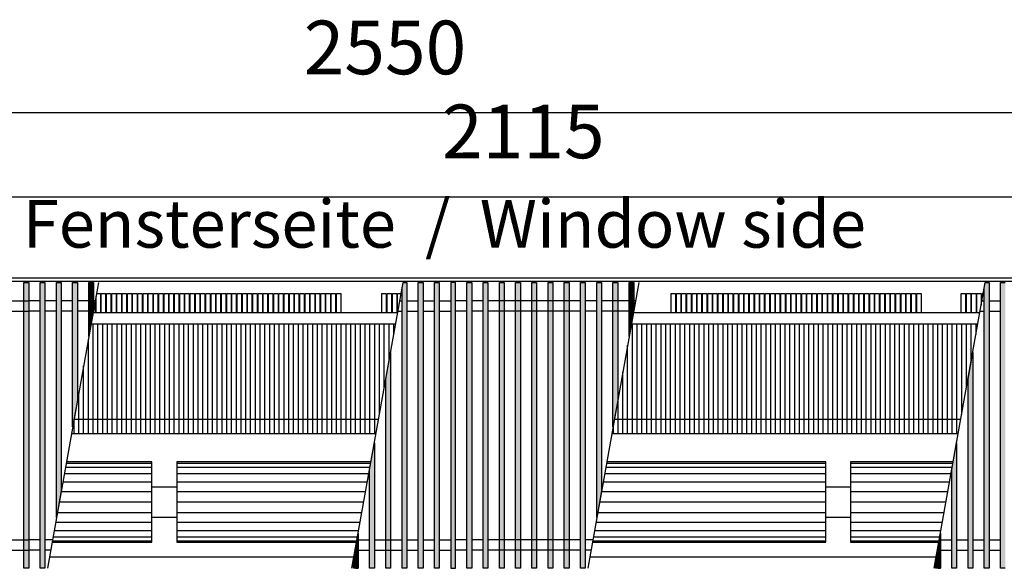
# Model space of a CAD drawing. Units: millimetres. Extents: x 3059 to 14441, y -16423 to -8970.
# Drawn here: x 9846 to 10878, y -12226 to -11651 of the extents above; entities that cross this region are included whole.
import ezdxf

# ---------------------------------------------------------------- set-up
doc = ezdxf.new("R2010")
doc.units = ezdxf.units.MM
doc.layers.add('1', color=7, linetype='Continuous')
doc.styles.add('CONVERTER_18', font='txt.shx', dxfattribs={"width": 0.9})
doc.dimstyles.new('ME10_DIM_237', dxfattribs={"dimtxt": 56.25, "dimasz": 56.25, "dimexe": 18.75, "dimexo": 12.5, "dimgap": 22.5, "dimtad": 1, "dimdec": 0, "dimdsep": 46, "dimtxsty": 'CONVERTER_18', "dimsah": 1, "dimcen": 0.09, "dimclrd": 6, "dimclre": 6, "dimclrt": 3, "dimadec": 0, "dimazin": 0, "dimtfac": 1, "dimtdec": 4, "dimtix": 1, "dimtmove": 0, "dimatfit": 3, "dimfxl": 1, "dimtolj": 1, "dimtzin": 0, "dimarcsym": 0})
doc.dimstyles.new('ME10_DIM_238', dxfattribs={"dimtxt": 56.25, "dimasz": 56.25, "dimexe": 18.75, "dimexo": 12.5, "dimgap": 22.5, "dimtad": 1, "dimdec": 0, "dimdsep": 46, "dimtxsty": 'CONVERTER_18', "dimsah": 1, "dimcen": 0.09, "dimclrd": 6, "dimclre": 6, "dimclrt": 3, "dimadec": 0, "dimazin": 0, "dimtfac": 1, "dimtdec": 4, "dimtix": 1, "dimtmove": 0, "dimatfit": 3, "dimfxl": 1, "dimtolj": 1, "dimtzin": 0, "dimarcsym": 0})
pattern_1 = [(45, (0, 0), (-0.007071067812, 0.007071067812), [])]

# ---------------------------------------------------------------- blocks, each defined once
blk = doc.blocks.new('*D230')
at = {"layer": '1', "color": 6, "linetype": 'Continuous'}
for p, q in [((8931.4, -11909.2), (8931.4, -11729.9)), ((11481.4, -11909.2), (11481.4, -11729.9)), ((11481.4, -11748.7), (8931.4, -11748.7))]:
    blk.add_line(p, q, dxfattribs=at)
at = {"layer": '1', "color": 6}
for points in [[(8987.6, -11741.3), (8987.6, -11756.1), (8931.4, -11748.7)], [(11425.1, -11756.1), (11425.1, -11741.3), (11481.4, -11748.7)]]:
    blk.add_solid(points, dxfattribs=at)
at = {"layer": '1', "color": 3, "insert": (10143.9, -11725.9), "char_height": 56.25, "attachment_point": 7, "rotation": 0.0001, "line_spacing_factor": 0.454545, "style": 'CONVERTER_18'}
blk.add_mtext('2550', dxfattribs=at)
blk = doc.blocks.new('*D231')
at = {"layer": '1', "color": 6, "linetype": 'Continuous'}
for p, q in [((9293.4, -11957.5), (9293.4, -11817.9)), ((11408.4, -11957.5), (11408.4, -11817.9)), ((9293.4, -11836.7), (11408.4, -11836.7))]:
    blk.add_line(p, q, dxfattribs=at)
at = {"layer": '1', "color": 6}
for points in [[(9349.6, -11829.3), (9349.6, -11844.1), (9293.4, -11836.7)], [(11352.1, -11844.1), (11352.1, -11829.3), (11408.4, -11836.7)]]:
    blk.add_solid(points, dxfattribs=at)
at = {"layer": '1', "color": 3, "insert": (10288.9, -11813.9), "char_height": 56.25, "attachment_point": 7, "rotation": 0.0001, "line_spacing_factor": 0.454545, "style": 'CONVERTER_18'}
blk.add_mtext('2115', dxfattribs=at)

msp = doc.modelspace()

# ---------------------------------------------------------------- hatches: boundary and pattern name
at = {"layer": '1', "linetype": 'Continuous'}
h = msp.add_hatch(dxfattribs=at)
h.set_pattern_fill('_USER', color=6, scale=0.01, angle=45, pattern_type=0)
h.set_pattern_definition(pattern_1)
h.paths.add_polyline_path([(9855.8875, -12226.1205), (9850.8875, -12226.1205), (9850.8875, -11926.6523), (9855.8875, -11926.6523)])
h = msp.add_hatch(dxfattribs=at)
h.set_pattern_fill('_USER', color=6, scale=0.01, angle=45, pattern_type=0)
h.set_pattern_definition(pattern_1)
h.paths.add_polyline_path([(9867.8875, -11926.6523), (9872.8875, -11926.6523), (9872.8875, -12226.1205), (9867.8875, -12226.1205)])
h = msp.add_hatch(dxfattribs=at)
h.set_pattern_fill('_USER', color=6, scale=0.01, angle=45, pattern_type=0)
h.set_pattern_definition(pattern_1)
h.paths.add_polyline_path([(9884.8875, -11926.6523), (9889.8875, -11926.6523), (9889.8875, -12145.0748), (9884.8875, -12173.0216)])
h = msp.add_hatch(dxfattribs=at)
h.set_pattern_fill('_USER', color=6, scale=0.01, angle=45, pattern_type=0)
h.set_pattern_definition(pattern_1)
h.paths.add_polyline_path([(9901.8875, -11926.6523), (9906.8875, -11926.6523), (9906.8875, -12050.0555), (9901.8875, -12078.0024)])
h = msp.add_hatch(dxfattribs=at)
h.set_pattern_fill('_USER', color=6, scale=0.01, angle=45, pattern_type=0)
h.set_pattern_definition(pattern_1)
h.paths.add_polyline_path([(9918.8875, -11926.6523), (9923.8875, -11926.6523), (9923.8875, -11955.0363), (9918.8875, -11982.9832)])
h = msp.add_hatch(dxfattribs=at)
h.set_pattern_fill('_USER', color=6, scale=0.01, angle=45, pattern_type=0)
h.set_pattern_definition(pattern_1)
h.paths.add_polyline_path([(10252.0282, -11926.6523), (10252.0282, -12226.1205), (10247.0282, -12226.1205), (10247.0282, -11932.6789), (10248.1065, -11926.6523)])
h = msp.add_hatch(dxfattribs=at)
h.set_pattern_fill('_USER', color=6, scale=0.01, angle=45, pattern_type=0)
h.set_pattern_definition(pattern_1)
h.paths.add_polyline_path([(10269.0282, -12226.1205), (10264.0282, -12226.1205), (10264.0282, -11926.6523), (10269.0282, -11926.6523)])
h = msp.add_hatch(dxfattribs=at)
h.set_pattern_fill('_USER', color=6, scale=0.01, angle=45, pattern_type=0)
h.set_pattern_definition(pattern_1)
h.paths.add_polyline_path([(10286.0282, -12226.1205), (10281.0282, -12226.1205), (10281.0282, -11926.6523), (10286.0282, -11926.6523)])
h = msp.add_hatch(dxfattribs=at)
h.set_pattern_fill('_USER', color=6, scale=0.01, angle=45, pattern_type=0)
h.set_pattern_definition(pattern_1)
h.paths.add_polyline_path([(10303.0282, -11926.6523), (10298.0282, -11926.6523), (10298.0282, -12226.1205), (10303.0282, -12226.1205)])
h = msp.add_hatch(dxfattribs=at)
h.set_pattern_fill('_USER', color=6, scale=0.01, angle=45, pattern_type=0)
h.set_pattern_definition(pattern_1)
h.paths.add_polyline_path([(10315.0282, -11926.6523), (10320.0282, -11926.6523), (10320.0282, -12226.1205), (10315.0282, -12226.1205)])
h = msp.add_hatch(dxfattribs=at)
h.set_pattern_fill('_USER', color=6, scale=0.01, angle=45, pattern_type=0)
h.set_pattern_definition(pattern_1)
h.paths.add_polyline_path([(10332.0282, -11926.6523), (10337.0282, -11926.6523), (10337.0282, -12226.1205), (10332.0282, -12226.1205)])
h = msp.add_hatch(dxfattribs=at)
h.set_pattern_fill('_USER', color=6, scale=0.01, angle=45, pattern_type=0)
h.set_pattern_definition(pattern_1)
h.paths.add_polyline_path([(10349.0282, -11926.6523), (10354.0282, -11926.6523), (10354.0282, -12226.1205), (10349.0282, -12226.1205)])
h = msp.add_hatch(dxfattribs=at)
h.set_pattern_fill('_USER', color=6, scale=0.01, angle=45, pattern_type=0)
h.set_pattern_definition(pattern_1)
h.paths.add_polyline_path([(10366.0282, -11926.6523), (10371.0282, -11926.6523), (10371.0282, -12226.1205), (10366.0282, -12226.1205)])
h = msp.add_hatch(dxfattribs=at)
h.set_pattern_fill('_USER', color=6, scale=0.01, angle=45, pattern_type=0)
h.set_pattern_definition(pattern_1)
h.paths.add_polyline_path([(10383.0282, -11926.6523), (10388.0282, -11926.6523), (10388.0282, -12226.1205), (10383.0282, -12226.1205)])
h = msp.add_hatch(dxfattribs=at)
h.set_pattern_fill('_USER', color=6, scale=0.01, angle=45, pattern_type=0)
h.set_pattern_definition(pattern_1)
h.paths.add_polyline_path([(10400.0282, -11926.6523), (10405.0282, -11926.6523), (10405.0282, -12226.1205), (10400.0282, -12226.1205)])
h = msp.add_hatch(dxfattribs=at)
h.set_pattern_fill('_USER', color=6, scale=0.01, angle=45, pattern_type=0)
h.set_pattern_definition(pattern_1)
h.paths.add_polyline_path([(10417.0282, -11926.6523), (10422.0282, -11926.6523), (10422.0282, -12226.1205), (10417.0282, -12226.1205)])
h = msp.add_hatch(dxfattribs=at)
h.set_pattern_fill('_USER', color=6, scale=0.01, angle=45, pattern_type=0)
h.set_pattern_definition(pattern_1)
h.paths.add_polyline_path([(10434.0282, -11926.6523), (10439.0282, -11926.6523), (10439.0282, -12226.1205), (10434.0282, -12226.1205)])
h = msp.add_hatch(dxfattribs=at)
h.set_pattern_fill('_USER', color=6, scale=0.01, angle=45, pattern_type=0)
h.set_pattern_definition(pattern_1)
h.paths.add_polyline_path([(10451.0282, -11926.6523), (10456.0282, -11926.6523), (10456.0282, -12145.0748), (10451.0282, -12173.0216)])
h = msp.add_hatch(dxfattribs=at)
h.set_pattern_fill('_USER', color=6, scale=0.01, angle=45, pattern_type=0)
h.set_pattern_definition(pattern_1)
h.paths.add_polyline_path([(10468.0282, -11926.6523), (10473.0282, -11926.6523), (10473.0282, -12050.0555), (10468.0282, -12078.0024)])
h = msp.add_hatch(dxfattribs=at)
h.set_pattern_fill('_USER', color=6, scale=0.01, angle=45, pattern_type=0)
h.set_pattern_definition(pattern_1)
h.paths.add_polyline_path([(10485.0282, -11926.6523), (10490.0282, -11926.6523), (10490.0282, -11955.0363), (10485.0282, -11982.9832)])
h = msp.add_hatch(dxfattribs=at)
h.set_pattern_fill('_USER', color=6, scale=0.01, angle=45, pattern_type=0)
h.set_pattern_definition(pattern_1)
h.paths.add_polyline_path([(10862.0486, -11926.6523), (10862.0486, -12226.1205), (10857.0486, -12226.1205), (10857.0486, -11932.6789), (10858.1268, -11926.6523)])
h = msp.add_hatch(dxfattribs=at)
h.set_pattern_fill('_USER', color=6, scale=0.01, angle=45, pattern_type=0)
h.set_pattern_definition(pattern_1)
h.paths.add_polyline_path([(10879.0486, -12226.1205), (10874.0486, -12226.1205), (10874.0486, -11926.6523), (10879.0486, -11926.6523)])
h = msp.add_hatch(dxfattribs=at)
h.set_pattern_fill('_USER', color=6, scale=0.01, angle=45, pattern_type=0)
h.set_pattern_definition(pattern_1)
h.paths.add_polyline_path([(10235.0282, -12226.1205), (10230.0282, -12226.1205), (10230.0282, -12027.6981), (10235.0282, -11999.7513)])
h = msp.add_hatch(dxfattribs=at)
h.set_pattern_fill('_USER', color=6, scale=0.01, angle=45, pattern_type=0)
h.set_pattern_definition(pattern_1)
h.paths.add_polyline_path([(10845.0486, -12226.1205), (10840.0486, -12226.1205), (10840.0486, -12027.6981), (10845.0486, -11999.7513)])
h = msp.add_hatch(dxfattribs=at)
h.set_pattern_fill('_USER', color=6, scale=0.01, angle=45, pattern_type=0)
h.set_pattern_definition(pattern_1)
h.paths.add_polyline_path([(10218.0282, -12226.1205), (10213.0282, -12226.1205), (10213.0282, -12122.7173), (10218.0282, -12094.7705)])
h = msp.add_hatch(dxfattribs=at)
h.set_pattern_fill('_USER', color=6, scale=0.01, angle=45, pattern_type=0)
h.set_pattern_definition(pattern_1)
h.paths.add_polyline_path([(10828.0486, -12226.1205), (10823.0486, -12226.1205), (10823.0486, -12122.7173), (10828.0486, -12094.7705)])
h = msp.add_hatch(dxfattribs=at)
h.set_pattern_fill('_USER', color=6, scale=0.01, angle=45, pattern_type=0)
h.set_pattern_definition(pattern_1)
h.paths.add_polyline_path([(10201.0282, -12226.1205), (10196.0282, -12226.1205), (10196.0282, -12217.7365), (10201.0282, -12189.7897)])
h = msp.add_hatch(dxfattribs=at)
h.set_pattern_fill('_USER', color=6, scale=0.01, angle=45, pattern_type=0)
h.set_pattern_definition(pattern_1)
h.paths.add_polyline_path([(10811.0486, -12226.1205), (10806.0486, -12226.1205), (10806.0486, -12217.7365), (10811.0486, -12189.7897)])

# ---------------------------------------------------------------- linework, layer by layer
at = {"color": 1, "linetype": 'Continuous'}
for p, q in [((10242.411, -11958.4864), (9923.2703, -11958.4864)), ((10852.4314, -11958.4864), (10489.411, -11958.4864)), ((10196.6097, -12214.4864), (9877.469, -12214.4864)), ((10806.6301, -12214.4864), (10443.6097, -12214.4864))]:
    msp.add_line(p, q, dxfattribs=at)
at = {"color": 6, "linetype": 'Continuous'}
for p, q in [((9923.3875, -12085.0361), (9923.3875, -11970.0361)), ((9928.3875, -12085.0361), (9928.3875, -11970.0361)), ((9933.3875, -12085.0361), (9933.3875, -11970.0361)), ((9938.3875, -12085.0361), (9938.3875, -11970.0361)), ((9943.3875, -12085.0361), (9943.3875, -11970.0361)), ((9948.3875, -12085.0361), (9948.3875, -11970.0361)), ((9953.3875, -12085.0361), (9953.3875, -11970.0361)), ((9958.3875, -12085.0361), (9958.3875, -11970.0361)), ((9963.3875, -12085.0361), (9963.3875, -11970.0361)), ((9968.3875, -12085.0361), (9968.3875, -11970.0361)), ((9973.3875, -12085.0361), (9973.3875, -11970.0361)), ((9978.3875, -12085.0361), (9978.3875, -11970.0361)), ((9983.3875, -12085.0361), (9983.3875, -11970.0361)), ((9988.3875, -12085.0361), (9988.3875, -11970.0361)), ((9993.3875, -12085.0361), (9993.3875, -11970.0361)), ((9998.3875, -12085.0361), (9998.3875, -11970.0361)), ((10003.3875, -12085.0361), (10003.3875, -11970.0361)), ((10008.3875, -12085.0361), (10008.3875, -11970.0361)), ((10013.3875, -12085.0361), (10013.3875, -11970.0361)), ((10018.3875, -12085.0361), (10018.3875, -11970.0361)), ((10023.3875, -12085.0361), (10023.3875, -11970.0361)), ((10028.3875, -12085.0361), (10028.3875, -11970.0361)), ((10033.3875, -12085.0361), (10033.3875, -11970.0361)), ((10038.3875, -12085.0361), (10038.3875, -11970.0361)), ((10043.3875, -12085.0361), (10043.3875, -11970.0361)), ((10048.3875, -12085.0361), (10048.3875, -11970.0361)), ((10053.3875, -12085.0361), (10053.3875, -11970.0361)), ((10058.3875, -12085.0361), (10058.3875, -11970.0361)), ((10063.3875, -12085.0361), (10063.3875, -11970.0361)), ((10068.3875, -12085.0361), (10068.3875, -11970.0361)), ((10073.3875, -12085.0361), (10073.3875, -11970.0361)), ((10078.3875, -12085.0361), (10078.3875, -11970.0361)), ((10083.3875, -12085.0361), (10083.3875, -11970.0361)), ((10088.3875, -12085.0361), (10088.3875, -11970.0361)), ((10093.3875, -12085.0361), (10093.3875, -11970.0361)), ((10098.3875, -12085.0361), (10098.3875, -11970.0361)), ((10103.3875, -12085.0361), (10103.3875, -11970.0361)), ((10108.3875, -12085.0361), (10108.3875, -11970.0361)), ((10113.3875, -12085.0361), (10113.3875, -11970.0361)), ((10118.3875, -12085.0361), (10118.3875, -11970.0361)), ((10123.3875, -12085.0361), (10123.3875, -11970.0361)), ((10128.3875, -12085.0361), (10128.3875, -11970.0361)), ((10133.3875, -12085.0361), (10133.3875, -11970.0361)), ((10138.3875, -12085.0361), (10138.3875, -11970.0361)), ((10143.3875, -12085.0361), (10143.3875, -11970.0361)), ((10148.3875, -12085.0361), (10148.3875, -11970.0361)), ((10153.3875, -12085.0361), (10153.3875, -11970.0361)), ((10158.3875, -12085.0361), (10158.3875, -11970.0361)), ((10163.3875, -12085.0361), (10163.3875, -11970.0361)), ((10168.3875, -12085.0361), (10168.3875, -11970.0361)), ((10173.3875, -12085.0361), (10173.3875, -11970.0361)), ((10178.3875, -12085.0361), (10178.3875, -11970.0361)), ((10183.3875, -12085.0361), (10183.3875, -11970.0361)), ((10188.3875, -12085.0361), (10188.3875, -11970.0361)), ((10193.3875, -12085.0361), (10193.3875, -11970.0361)), ((10198.3875, -12085.0361), (10198.3875, -11970.0361)), ((10203.3875, -12085.0361), (10203.3875, -11970.0361)), ((10208.3875, -12085.0361), (10208.3875, -11970.0361)), ((10213.3875, -12085.0361), (10213.3875, -11970.0361)), ((10218.3875, -12085.0361), (10218.3875, -11970.0361)), ((10223.3875, -12064.8153), (10223.3875, -11970.0361)), ((10228.3875, -12036.8685), (10228.3875, -11970.0361)), ((10233.3875, -12008.9217), (10233.3875, -11970.0361)), ((10238.3875, -11980.9749), (10238.3875, -11970.0361)), ((10488.3875, -12085.0361), (10488.3875, -11970.0361)), ((10493.3875, -12085.0361), (10493.3875, -11970.0361)), ((10498.3875, -12085.0361), (10498.3875, -11970.0361)), ((10503.3875, -12085.0361), (10503.3875, -11970.0361)), ((10508.3875, -12085.0361), (10508.3875, -11970.0361)), ((10513.3875, -12085.0361), (10513.3875, -11970.0361)), ((10518.3875, -12085.0361), (10518.3875, -11970.0361)), ((10523.3875, -12085.0361), (10523.3875, -11970.0361)), ((10528.3875, -12085.0361), (10528.3875, -11970.0361)), ((10533.3875, -12085.0361), (10533.3875, -11970.0361)), ((10538.3875, -12085.0361), (10538.3875, -11970.0361)), ((10543.3875, -12085.0361), (10543.3875, -11970.0361)), ((10548.3875, -12085.0361), (10548.3875, -11970.0361)), ((10553.3875, -12085.0361), (10553.3875, -11970.0361)), ((10558.3875, -12085.0361), (10558.3875, -11970.0361)), ((10563.3875, -12085.0361), (10563.3875, -11970.0361)), ((10568.3875, -12085.0361), (10568.3875, -11970.0361)), ((10573.3875, -12085.0361), (10573.3875, -11970.0361)), ((10578.3875, -12085.0361), (10578.3875, -11970.0361)), ((10583.3875, -12085.0361), (10583.3875, -11970.0361)), ((10588.3875, -12085.0361), (10588.3875, -11970.0361)), ((10593.3875, -12085.0361), (10593.3875, -11970.0361)), ((10598.3875, -12085.0361), (10598.3875, -11970.0361)), ((10603.3875, -12085.0361), (10603.3875, -11970.0361)), ((10608.3875, -12085.0361), (10608.3875, -11970.0361)), ((10613.3875, -12085.0361), (10613.3875, -11970.0361)), ((10618.3875, -12085.0361), (10618.3875, -11970.0361)), ((10623.3875, -12085.0361), (10623.3875, -11970.0361)), ((10628.3875, -12085.0361), (10628.3875, -11970.0361)), ((10633.3875, -12085.0361), (10633.3875, -11970.0361)), ((10638.3875, -12085.0361), (10638.3875, -11970.0361)), ((10643.3875, -12085.0361), (10643.3875, -11970.0361)), ((10648.3875, -12085.0361), (10648.3875, -11970.0361)), ((10653.3875, -12085.0361), (10653.3875, -11970.0361)), ((10658.3875, -12085.0361), (10658.3875, -11970.0361)), ((10663.3875, -12085.0361), (10663.3875, -11970.0361)), ((10668.3875, -12085.0361), (10668.3875, -11970.0361)), ((10673.3875, -12085.0361), (10673.3875, -11970.0361)), ((10678.3875, -12085.0361), (10678.3875, -11970.0361)), ((10683.3875, -12085.0361), (10683.3875, -11970.0361)), ((10688.3875, -12085.0361), (10688.3875, -11970.0361)), ((10693.3875, -12085.0361), (10693.3875, -11970.0361)), ((10698.3875, -12085.0361), (10698.3875, -11970.0361)), ((10703.3875, -12085.0361), (10703.3875, -11970.0361)), ((10708.3875, -12085.0361), (10708.3875, -11970.0361)), ((10713.3875, -12085.0361), (10713.3875, -11970.0361)), ((10718.3875, -12085.0361), (10718.3875, -11970.0361)), ((10723.3875, -12085.0361), (10723.3875, -11970.0361)), ((10728.3875, -12085.0361), (10728.3875, -11970.0361)), ((10733.3875, -12085.0361), (10733.3875, -11970.0361)), ((10738.3875, -12085.0361), (10738.3875, -11970.0361)), ((10743.3875, -12085.0361), (10743.3875, -11970.0361)), ((10748.3875, -12085.0361), (10748.3875, -11970.0361)), ((10753.3875, -12085.0361), (10753.3875, -11970.0361)), ((10758.3875, -12085.0361), (10758.3875, -11970.0361)), ((10763.3875, -12085.0361), (10763.3875, -11970.0361)), ((10768.3875, -12085.0361), (10768.3875, -11970.0361)), ((10773.3875, -12085.0361), (10773.3875, -11970.0361)), ((10778.3875, -12085.0361), (10778.3875, -11970.0361)), ((10783.3875, -12085.0361), (10783.3875, -11970.0361)), ((10788.3875, -12085.0361), (10788.3875, -11970.0361)), ((10793.3875, -12085.0361), (10793.3875, -11970.0361)), ((10798.3875, -12085.0361), (10798.3875, -11970.0361)), ((10803.3875, -12085.0361), (10803.3875, -11970.0361)), ((10808.3875, -12085.0361), (10808.3875, -11970.0361)), ((10813.3875, -12085.0361), (10813.3875, -11970.0361)), ((10818.3875, -12085.0361), (10818.3875, -11970.0361)), ((10823.3875, -12085.0361), (10823.3875, -11970.0361)), ((10828.3875, -12085.0361), (10828.3875, -11970.0361)), ((10833.3875, -12064.9292), (10833.3875, -11970.0361)), ((10838.3875, -12036.9824), (10838.3875, -11970.0361)), ((10843.3875, -12009.0356), (10843.3875, -11970.0361)), ((10848.3875, -11981.0888), (10848.3875, -11970.0361)), ((9918.3875, -12085.0361), (9918.3875, -11985.7778)), ((10483.3875, -12085.0361), (10483.3875, -11992.1536)), ((9913.3875, -12085.0361), (9913.3875, -12013.7247)), ((10478.3875, -12085.0361), (10478.3875, -12020.1004)), ((9908.3875, -12085.0361), (9908.3875, -12041.6715)), ((10473.3875, -12085.0361), (10473.3875, -12048.0473)), ((9903.3875, -12085.0361), (9903.3875, -12069.6183)), ((10468.3875, -12085.0361), (10468.3875, -12075.9941))]:
    msp.add_line(p, q, dxfattribs=at)
at = {"layer": '1', "color": 3, "linetype": 'Continuous'}
msp.add_line((8931.3875, -11921.6864), (11481.3875, -11921.6864), dxfattribs=at)
at = {"layer": '1', "color": 6, "linetype": 'Continuous'}
for p, q in [((11481.3875, -11925.6523), (8931.3875, -11925.6523)), ((9850.8875, -11926.6523), (9855.8875, -11926.6523)), ((9850.8875, -12226.1205), (9850.8875, -11926.6523)), ((9855.8875, -11926.6523), (9855.8875, -12226.1205)), ((9867.8875, -12226.1205), (9867.8875, -11926.6523)), ((9867.8875, -11926.6523), (9872.8875, -11926.6523)), ((9872.8875, -11926.6523), (9872.8875, -12226.1205)), ((9928.9658, -11926.6523), (9875.3875, -12226.1205)), ((9884.8875, -12173.0216), (9884.8875, -11926.6523)), ((9884.8875, -11926.6523), (9889.8875, -11926.6523)), ((9889.8875, -11926.6523), (9889.8875, -12145.0748)), ((9901.8875, -12078.0024), (9901.8875, -11926.6523)), ((9901.8875, -11926.6523), (9906.8875, -11926.6523)), ((9906.8875, -11926.6523), (9906.8875, -12050.0555)), ((9918.8875, -11982.9832), (9918.8875, -11926.6523)), ((9918.8875, -11926.6523), (9923.8875, -11926.6523)), ((9923.8875, -11926.6523), (9923.8875, -11955.0363)), ((10194.5282, -12226.1205), (10248.1065, -11926.6523)), ((10247.0282, -11932.6789), (10248.1065, -11926.6523)), ((10247.0282, -12226.1205), (10247.0282, -11932.6789)), ((10248.1065, -11926.6523), (10252.0282, -11926.6523)), ((10252.0282, -11926.6523), (10252.0282, -12226.1205)), ((10264.0282, -11926.6523), (10269.0282, -11926.6523)), ((10264.0282, -12226.1205), (10264.0282, -11926.6523)), ((10269.0282, -11926.6523), (10269.0282, -12226.1205)), ((10281.0282, -12226.1205), (10281.0282, -11926.6523)), ((10281.0282, -11926.6523), (10286.0282, -11926.6523)), ((10286.0282, -11926.6523), (10286.0282, -12226.1205)), ((10298.0282, -11926.6523), (10298.0282, -12226.1205)), ((10303.0282, -11926.6523), (10298.0282, -11926.6523)), ((10303.0282, -12226.1205), (10303.0282, -11926.6523)), ((10315.0282, -11926.6523), (10320.0282, -11926.6523)), ((10315.0282, -12226.1205), (10315.0282, -11926.6523)), ((10320.0282, -11926.6523), (10320.0282, -12226.1205)), ((10332.0282, -11926.6523), (10337.0282, -11926.6523)), ((10332.0282, -12226.1205), (10332.0282, -11926.6523)), ((10337.0282, -11926.6523), (10337.0282, -12226.1205)), ((10349.0282, -11926.6523), (10354.0282, -11926.6523)), ((10349.0282, -12226.1205), (10349.0282, -11926.6523)), ((10354.0282, -11926.6523), (10354.0282, -12226.1205)), ((10366.0282, -11926.6523), (10371.0282, -11926.6523)), ((10366.0282, -12226.1205), (10366.0282, -11926.6523)), ((10371.0282, -11926.6523), (10371.0282, -12226.1205)), ((10383.0282, -11926.6523), (10388.0282, -11926.6523)), ((10383.0282, -12226.1205), (10383.0282, -11926.6523)), ((10388.0282, -11926.6523), (10388.0282, -12226.1205)), ((10400.0282, -11926.6523), (10405.0282, -11926.6523)), ((10400.0282, -12226.1205), (10400.0282, -11926.6523)), ((10405.0282, -11926.6523), (10405.0282, -12226.1205)), ((10417.0282, -11926.6523), (10422.0282, -11926.6523)), ((10417.0282, -12226.1205), (10417.0282, -11926.6523)), ((10422.0282, -11926.6523), (10422.0282, -12226.1205)), ((10434.0282, -11926.6523), (10439.0282, -11926.6523)), ((10434.0282, -12226.1205), (10434.0282, -11926.6523)), ((10439.0282, -11926.6523), (10439.0282, -12226.1205)), ((10495.1065, -11926.6523), (10441.5282, -12226.1205)), ((10451.0282, -11926.6523), (10456.0282, -11926.6523)), ((10451.0282, -12173.0216), (10451.0282, -11926.6523)), ((10456.0282, -11926.6523), (10456.0282, -12145.0748)), ((10468.0282, -11926.6523), (10473.0282, -11926.6523)), ((10468.0282, -12078.0024), (10468.0282, -11926.6523)), ((10473.0282, -11926.6523), (10473.0282, -12050.0555)), ((10485.0282, -11926.6523), (10490.0282, -11926.6523)), ((10485.0282, -11982.9832), (10485.0282, -11926.6523)), ((10490.0282, -11926.6523), (10490.0282, -11955.0363)), ((10804.5486, -12226.1205), (10858.1268, -11926.6523)), ((10857.0486, -11932.6789), (10858.1268, -11926.6523)), ((10857.0486, -12226.1205), (10857.0486, -11932.6789)), ((10858.1268, -11926.6523), (10862.0486, -11926.6523)), ((10862.0486, -11926.6523), (10862.0486, -12226.1205)), ((10874.0486, -12226.1205), (10874.0486, -11926.6523)), ((10874.0486, -11926.6523), (10879.0486, -11926.6523)), ((9651.8875, -11945.6523), (9855.8875, -11945.6523)), ((9867.8875, -11945.6523), (9855.8875, -11945.6523)), ((9884.8875, -11945.6523), (9872.8875, -11945.6523)), ((9901.8875, -11945.6523), (9889.8875, -11945.6523)), ((9925.5665, -11945.6523), (9906.8875, -11945.6523)), ((9925.5181, -11945.9223), (9925.5181, -11958.4864)), ((9930.9929, -11938.2498), (9930.9929, -11958.4864)), ((9936.4677, -11938.2498), (9936.4677, -11958.4864)), ((9941.9424, -11938.2498), (9941.9424, -11958.4864)), ((9947.4172, -11938.2498), (9947.4172, -11958.4864)), ((9952.8919, -11938.2498), (9952.8919, -11958.4864)), ((9958.3667, -11938.2498), (9958.3667, -11958.4864)), ((9963.8414, -11938.2498), (9963.8414, -11958.4864)), ((9969.3162, -11938.2498), (9969.3162, -11958.4864)), ((9974.791, -11938.2498), (9974.791, -11958.4864)), ((9980.2657, -11938.2498), (9980.2657, -11958.4864)), ((9985.7405, -11938.2498), (9985.7405, -11958.4864)), ((9991.2152, -11938.2498), (9991.2152, -11958.4864)), ((9996.69, -11938.2498), (9996.69, -11958.4864)), ((10002.1647, -11938.2498), (10002.1647, -11958.4864)), ((10007.6395, -11938.2498), (10007.6395, -11958.4864)), ((10013.1142, -11938.2498), (10013.1142, -11958.4864)), ((10018.589, -11938.2498), (10018.589, -11958.4864)), ((10024.0638, -11938.2498), (10024.0638, -11958.4864)), ((10029.5385, -11938.2498), (10029.5385, -11958.4864)), ((10035.0133, -11938.2498), (10035.0133, -11958.4864)), ((10040.488, -11938.2498), (10040.488, -11958.4864)), ((10045.9628, -11938.2498), (10045.9628, -11958.4864)), ((10051.4375, -11938.2498), (10051.4375, -11958.4864)), ((10056.9123, -11938.2498), (10056.9123, -11958.4864)), ((10062.3871, -11938.2498), (10062.3871, -11958.4864)), ((10067.8618, -11938.2498), (10067.8618, -11958.4864)), ((10073.3366, -11938.2498), (10073.3366, -11958.4864)), ((10078.8113, -11938.2498), (10078.8113, -11958.4864)), ((10084.2861, -11938.2498), (10084.2861, -11958.4864)), ((10089.7608, -11938.2498), (10089.7608, -11958.4864)), ((10095.2356, -11938.2498), (10095.2356, -11958.4864)), ((10100.7104, -11938.2498), (10100.7104, -11958.4864)), ((10106.1851, -11938.2498), (10106.1851, -11958.4864)), ((10111.6599, -11938.2498), (10111.6599, -11958.4864)), ((10117.1346, -11938.2498), (10117.1346, -11958.4864)), ((10122.6094, -11938.2498), (10122.6094, -11958.4864)), ((10128.0841, -11938.2498), (10128.0841, -11958.4864)), ((10133.5589, -11938.2498), (10133.5589, -11958.4864)), ((10139.0337, -11938.2498), (10139.0337, -11958.4864)), ((10144.5084, -11938.2498), (10144.5084, -11958.4864)), ((10149.9832, -11938.2498), (10149.9832, -11958.4864)), ((10155.4579, -11938.2498), (10155.4579, -11958.4864)), ((10160.9327, -11938.2498), (10160.9327, -11958.4864)), ((10166.4074, -11938.2498), (10166.4074, -11958.4864)), ((10171.8822, -11938.2498), (10171.8822, -11958.4864)), ((10177.357, -11938.2498), (10177.357, -11958.4864)), ((10182.8317, -11938.2498), (10182.8317, -11958.4864)), ((10230.4623, -11938.2498), (10230.4623, -11958.4864)), ((10235.9371, -11938.2498), (10235.9371, -11958.4864)), ((10241.4118, -11938.2498), (10241.4118, -11958.4864)), ((10244.7071, -11945.6523), (10247.0282, -11945.6523)), ((10252.0282, -11945.6523), (10264.0282, -11945.6523)), ((10269.0282, -11945.6523), (10281.0282, -11945.6523)), ((10286.0282, -11945.6523), (10298.0282, -11945.6523)), ((10315.0282, -11945.6523), (10303.0282, -11945.6523)), ((10332.0282, -11945.6523), (10320.0282, -11945.6523)), ((10434.0282, -11945.6523), (10337.0282, -11945.6523)), ((10451.0282, -11945.6523), (10439.0282, -11945.6523)), ((10491.7071, -11945.6523), (10456.0282, -11945.6523)), ((10533.5181, -11938.2498), (10533.5181, -11958.4864)), ((10538.9929, -11938.2498), (10538.9929, -11958.4864)), ((10544.4677, -11938.2498), (10544.4677, -11958.4864)), ((10549.9424, -11938.2498), (10549.9424, -11958.4864)), ((10555.4172, -11938.2498), (10555.4172, -11958.4864)), ((10560.8919, -11938.2498), (10560.8919, -11958.4864)), ((10566.3667, -11938.2498), (10566.3667, -11958.4864)), ((10571.8414, -11938.2498), (10571.8414, -11958.4864)), ((10577.3162, -11938.2498), (10577.3162, -11958.4864)), ((10582.791, -11938.2498), (10582.791, -11958.4864)), ((10588.2657, -11938.2498), (10588.2657, -11958.4864)), ((10593.7405, -11938.2498), (10593.7405, -11958.4864)), ((10599.2152, -11938.2498), (10599.2152, -11958.4864)), ((10604.69, -11938.2498), (10604.69, -11958.4864)), ((10610.1647, -11938.2498), (10610.1647, -11958.4864)), ((10615.6395, -11938.2498), (10615.6395, -11958.4864)), ((10621.1142, -11938.2498), (10621.1142, -11958.4864)), ((10626.589, -11938.2498), (10626.589, -11958.4864)), ((10632.0638, -11938.2498), (10632.0638, -11958.4864)), ((10637.5385, -11938.2498), (10637.5385, -11958.4864)), ((10643.0133, -11938.2498), (10643.0133, -11958.4864)), ((10648.488, -11938.2498), (10648.488, -11958.4864)), ((10653.9628, -11938.2498), (10653.9628, -11958.4864)), ((10659.4375, -11938.2498), (10659.4375, -11958.4864)), ((10664.9123, -11938.2498), (10664.9123, -11958.4864)), ((10670.3871, -11938.2498), (10670.3871, -11958.4864)), ((10675.8618, -11938.2498), (10675.8618, -11958.4864)), ((10681.3366, -11938.2498), (10681.3366, -11958.4864)), ((10686.8113, -11938.2498), (10686.8113, -11958.4864)), ((10692.2861, -11938.2498), (10692.2861, -11958.4864)), ((10697.7608, -11938.2498), (10697.7608, -11958.4864)), ((10703.2356, -11938.2498), (10703.2356, -11958.4864)), ((10708.7104, -11938.2498), (10708.7104, -11958.4864)), ((10714.1851, -11938.2498), (10714.1851, -11958.4864)), ((10719.6599, -11938.2498), (10719.6599, -11958.4864)), ((10725.1346, -11938.2498), (10725.1346, -11958.4864)), ((10730.6094, -11938.2498), (10730.6094, -11958.4864)), ((10736.0841, -11938.2498), (10736.0841, -11958.4864)), ((10741.5589, -11938.2498), (10741.5589, -11958.4864)), ((10747.0337, -11938.2498), (10747.0337, -11958.4864)), ((10752.5084, -11938.2498), (10752.5084, -11958.4864)), ((10757.9832, -11938.2498), (10757.9832, -11958.4864)), ((10763.4579, -11938.2498), (10763.4579, -11958.4864)), ((10768.9327, -11938.2498), (10768.9327, -11958.4864)), ((10774.4074, -11938.2498), (10774.4074, -11958.4864)), ((10779.8822, -11938.2498), (10779.8822, -11958.4864)), ((10785.357, -11938.2498), (10785.357, -11958.4864)), ((10790.8317, -11938.2498), (10790.8317, -11958.4864)), ((10837.4526, -11938.2498), (10837.4526, -11958.4864)), ((10842.9273, -11938.2498), (10842.9273, -11958.4864)), ((10848.4021, -11938.2498), (10848.4021, -11958.4864)), ((10853.8768, -11938.2498), (10853.8768, -11950.4071)), ((10854.7275, -11945.6523), (10857.0486, -11945.6523)), ((10862.0486, -11945.6523), (10874.0486, -11945.6523)), ((9651.8875, -11956.6523), (9855.8875, -11956.6523)), ((9867.8875, -11956.6523), (9855.8875, -11956.6523)), ((9884.8875, -11956.6523), (9872.8875, -11956.6523)), ((9901.8875, -11956.6523), (9889.8875, -11956.6523)), ((9923.5984, -11956.6523), (9906.8875, -11956.6523)), ((9923.8875, -11955.0363), (9918.8875, -11982.9832)), ((10242.7391, -11956.6523), (10247.0282, -11956.6523)), ((10252.0282, -11956.6523), (10264.0282, -11956.6523)), ((10269.0282, -11956.6523), (10281.0282, -11956.6523)), ((10286.0282, -11956.6523), (10298.0282, -11956.6523)), ((10315.0282, -11956.6523), (10303.0282, -11956.6523)), ((10332.0282, -11956.6523), (10320.0282, -11956.6523)), ((10434.0282, -11956.6523), (10337.0282, -11956.6523)), ((10451.0282, -11956.6523), (10439.0282, -11956.6523)), ((10489.7391, -11956.6523), (10456.0282, -11956.6523)), ((10490.0282, -11955.0363), (10485.0282, -11982.9832)), ((10852.7595, -11956.6523), (10857.0486, -11956.6523)), ((10862.0486, -11956.6523), (10874.0486, -11956.6523)), ((10230.0282, -12027.6981), (10235.0282, -11999.7513)), ((10235.0282, -11999.7513), (10235.0282, -12226.1205)), ((10840.0486, -12027.6981), (10845.0486, -11999.7513)), ((10845.0486, -11999.7513), (10845.0486, -12226.1205)), ((10230.0282, -12226.1205), (10230.0282, -12027.6981)), ((10840.0486, -12226.1205), (10840.0486, -12027.6981)), ((9906.8875, -12050.0555), (9901.8875, -12078.0024)), ((10473.0282, -12050.0555), (10468.0282, -12078.0024)), ((10222.4535, -12070.0361), (9903.3128, -12070.0361)), ((10832.4739, -12070.0361), (10469.4535, -12070.0361)), ((10213.0282, -12122.7173), (10218.0282, -12094.7705)), ((10218.0282, -12094.7705), (10218.0282, -12226.1205)), ((10823.0486, -12122.7173), (10828.0486, -12094.7705)), ((10828.0486, -12094.7705), (10828.0486, -12226.1205)), ((9984.8875, -12120.3134), (9894.3176, -12120.3134)), ((9984.8875, -12116.1175), (9895.0683, -12116.1175)), ((10214.209, -12116.1175), (10010.8875, -12116.1175)), ((10213.4583, -12120.3134), (10010.8875, -12120.3134)), ((10690.8875, -12120.3134), (10460.4583, -12120.3134)), ((10690.8875, -12116.1175), (10461.209, -12116.1175)), ((10824.2294, -12116.1175), (10716.8875, -12116.1175)), ((10823.4787, -12120.3134), (10716.8875, -12120.3134)), ((9984.8875, -12126.988), (9893.1235, -12126.988)), ((10212.2642, -12126.988), (10010.8875, -12126.988)), ((10213.0282, -12226.1205), (10213.0282, -12122.7173)), ((10690.8875, -12126.988), (10459.2642, -12126.988)), ((10822.2845, -12126.988), (10716.8875, -12126.988)), ((10823.0486, -12226.1205), (10823.0486, -12122.7173)), ((9984.8875, -12135.6865), (9891.5672, -12135.6865)), ((9984.8875, -12140.7513), (10010.8875, -12140.7513)), ((10210.7079, -12135.6865), (10010.8875, -12135.6865)), ((10690.8875, -12135.6865), (10457.7079, -12135.6865)), ((10690.8875, -12140.7513), (10716.8875, -12140.7513)), ((10820.7283, -12135.6865), (10716.8875, -12135.6865)), ((9889.8875, -12145.0748), (9884.8875, -12173.0216)), ((9984.8875, -12145.8162), (9889.7549, -12145.8162)), ((10208.8956, -12145.8162), (10010.8875, -12145.8162)), ((10456.0282, -12145.0748), (10451.0282, -12173.0216)), ((10690.8875, -12145.8162), (10455.8956, -12145.8162)), ((10818.916, -12145.8162), (10716.8875, -12145.8162)), ((9984.8875, -12156.6866), (9887.8101, -12156.6866)), ((10206.9507, -12156.6866), (10010.8875, -12156.6866)), ((10690.8875, -12156.6866), (10453.9507, -12156.6866)), ((10816.9711, -12156.6866), (10716.8875, -12156.6866)), ((9885.8652, -12167.5571), (9984.8875, -12167.5571)), ((9984.8875, -12172.6219), (10010.8875, -12172.6219)), ((10010.8875, -12167.5571), (10205.0059, -12167.5571)), ((10452.0059, -12167.5571), (10690.8875, -12167.5571)), ((10690.8875, -12172.6219), (10716.8875, -12172.6219)), ((10716.8875, -12167.5571), (10815.0263, -12167.5571)), ((9884.0529, -12177.6867), (9984.8875, -12177.6867)), ((10010.8875, -12177.6867), (10203.1936, -12177.6867)), ((10450.1936, -12177.6867), (10690.8875, -12177.6867)), ((10716.8875, -12177.6867), (10813.214, -12177.6867)), ((9881.3025, -12193.0598), (9984.8875, -12193.0598)), ((9882.4966, -12186.3852), (9984.8875, -12186.3852)), ((10010.8875, -12186.3852), (10201.6373, -12186.3852)), ((10010.8875, -12193.0598), (10200.4432, -12193.0598)), ((10196.0282, -12217.7365), (10201.0282, -12189.7897)), ((10201.0282, -12189.7897), (10201.0282, -12226.1205)), ((10447.4432, -12193.0598), (10690.8875, -12193.0598)), ((10448.6373, -12186.3852), (10690.8875, -12186.3852)), ((10716.8875, -12186.3852), (10811.6577, -12186.3852)), ((10716.8875, -12193.0598), (10810.4635, -12193.0598)), ((10806.0486, -12217.7365), (10811.0486, -12189.7897)), ((10811.0486, -12189.7897), (10811.0486, -12226.1205)), ((9668.8875, -12196.1205), (9855.8875, -12196.1205)), ((9867.8875, -12196.1205), (9855.8875, -12196.1205)), ((9880.7549, -12196.1205), (9872.8875, -12196.1205)), ((9880.5518, -12197.2557), (9984.8875, -12197.2557)), ((10010.8875, -12197.2557), (10199.6925, -12197.2557)), ((10201.0282, -12196.1205), (10213.0282, -12196.1205)), ((10218.0282, -12196.1205), (10247.0282, -12196.1205)), ((10252.0282, -12196.1205), (10264.0282, -12196.1205)), ((10269.0282, -12196.1205), (10281.0282, -12196.1205)), ((10286.0282, -12196.1205), (10298.0282, -12196.1205)), ((10315.0282, -12196.1205), (10303.0282, -12196.1205)), ((10332.0282, -12196.1205), (10320.0282, -12196.1205)), ((10434.0282, -12196.1205), (10337.0282, -12196.1205)), ((10447.17, -12196.1205), (10439.0282, -12196.1205)), ((10446.6925, -12197.2557), (10690.8875, -12197.2557)), ((10716.8875, -12197.2557), (10809.7129, -12197.2557)), ((10811.0486, -12196.1205), (10823.0486, -12196.1205)), ((10828.0486, -12196.1205), (10840.0486, -12196.1205)), ((10845.0486, -12196.1205), (10857.0486, -12196.1205)), ((10862.0486, -12196.1205), (10874.0486, -12196.1205)), ((9668.8875, -12207.1205), (9855.8875, -12207.1205)), ((9867.8875, -12207.1205), (9855.8875, -12207.1205)), ((9878.7869, -12207.1205), (9872.8875, -12207.1205)), ((10201.0282, -12207.1205), (10213.0282, -12207.1205)), ((10218.0282, -12207.1205), (10247.0282, -12207.1205)), ((10252.0282, -12207.1205), (10264.0282, -12207.1205)), ((10269.0282, -12207.1205), (10281.0282, -12207.1205)), ((10286.0282, -12207.1205), (10298.0282, -12207.1205)), ((10315.0282, -12207.1205), (10303.0282, -12207.1205)), ((10332.0282, -12207.1205), (10320.0282, -12207.1205)), ((10434.0282, -12207.1205), (10337.0282, -12207.1205)), ((10445.202, -12207.1205), (10439.0282, -12207.1205)), ((10811.0486, -12207.1205), (10823.0486, -12207.1205)), ((10828.0486, -12207.1205), (10840.0486, -12207.1205)), ((10845.0486, -12207.1205), (10857.0486, -12207.1205)), ((10862.0486, -12207.1205), (10874.0486, -12207.1205)), ((10196.0282, -12226.1205), (10196.0282, -12217.7365)), ((10806.0486, -12226.1205), (10806.0486, -12217.7365)), ((9855.8875, -12226.1205), (9850.8875, -12226.1205)), ((9872.8875, -12226.1205), (9867.8875, -12226.1205)), ((10201.0282, -12226.1205), (10196.0282, -12226.1205)), ((10218.0282, -12226.1205), (10213.0282, -12226.1205)), ((10235.0282, -12226.1205), (10230.0282, -12226.1205)), ((10252.0282, -12226.1205), (10247.0282, -12226.1205)), ((10269.0282, -12226.1205), (10264.0282, -12226.1205)), ((10286.0282, -12226.1205), (10281.0282, -12226.1205)), ((10298.0282, -12226.1205), (10303.0282, -12226.1205)), ((10320.0282, -12226.1205), (10315.0282, -12226.1205)), ((10337.0282, -12226.1205), (10332.0282, -12226.1205)), ((10354.0282, -12226.1205), (10349.0282, -12226.1205)), ((10371.0282, -12226.1205), (10366.0282, -12226.1205)), ((10388.0282, -12226.1205), (10383.0282, -12226.1205)), ((10405.0282, -12226.1205), (10400.0282, -12226.1205)), ((10422.0282, -12226.1205), (10417.0282, -12226.1205)), ((10439.0282, -12226.1205), (10434.0282, -12226.1205)), ((10811.0486, -12226.1205), (10806.0486, -12226.1205)), ((10828.0486, -12226.1205), (10823.0486, -12226.1205)), ((10845.0486, -12226.1205), (10840.0486, -12226.1205)), ((10862.0486, -12226.1205), (10857.0486, -12226.1205)), ((10879.0486, -12226.1205), (10874.0486, -12226.1205))]:
    msp.add_line(p, q, dxfattribs=at)
at = {"layer": '1', "color": 1, "linetype": 'Continuous'}
for p, q in [((9926.4181, -11958.4864), (9926.4181, -11940.8919)), ((9926.8909, -11938.2498), (9930.9929, -11938.2498)), ((9931.8929, -11958.4864), (9931.8929, -11938.2498)), ((9931.8929, -11938.2498), (9936.4677, -11938.2498)), ((9937.3677, -11938.2498), (9941.9424, -11938.2498)), ((9937.3677, -11958.4864), (9937.3677, -11938.2498)), ((9942.8424, -11938.2498), (9947.4172, -11938.2498)), ((9942.8424, -11958.4864), (9942.8424, -11938.2498)), ((9948.3172, -11938.2498), (9952.8919, -11938.2498)), ((9948.3172, -11958.4864), (9948.3172, -11938.2498)), ((9953.7919, -11938.2498), (9958.3667, -11938.2498)), ((9953.7919, -11958.4864), (9953.7919, -11938.2498)), ((9959.2667, -11938.2498), (9963.8414, -11938.2498)), ((9959.2667, -11958.4864), (9959.2667, -11938.2498)), ((9964.7414, -11938.2498), (9969.3162, -11938.2498)), ((9964.7414, -11958.4864), (9964.7414, -11938.2498)), ((9970.2162, -11938.2498), (9974.791, -11938.2498)), ((9970.2162, -11958.4864), (9970.2162, -11938.2498)), ((9975.691, -11958.4864), (9975.691, -11938.2498)), ((9975.691, -11938.2498), (9980.2657, -11938.2498)), ((9981.1657, -11958.4864), (9981.1657, -11938.2498)), ((9981.1657, -11938.2498), (9985.7405, -11938.2498)), ((9986.6405, -11958.4864), (9986.6405, -11938.2498)), ((9986.6405, -11938.2498), (9991.2152, -11938.2498)), ((9992.1152, -11958.4864), (9992.1152, -11938.2498)), ((9992.1152, -11938.2498), (9996.69, -11938.2498)), ((9997.59, -11958.4864), (9997.59, -11938.2498)), ((9997.59, -11938.2498), (10002.1647, -11938.2498)), ((10003.0647, -11958.4864), (10003.0647, -11938.2498)), ((10003.0647, -11938.2498), (10007.6395, -11938.2498)), ((10008.5395, -11958.4864), (10008.5395, -11938.2498)), ((10008.5395, -11938.2498), (10013.1142, -11938.2498)), ((10014.0142, -11938.2498), (10018.589, -11938.2498)), ((10014.0142, -11958.4864), (10014.0142, -11938.2498)), ((10019.489, -11938.2498), (10024.0638, -11938.2498)), ((10019.489, -11958.4864), (10019.489, -11938.2498)), ((10024.9638, -11938.2498), (10029.5385, -11938.2498)), ((10024.9638, -11958.4864), (10024.9638, -11938.2498)), ((10030.4385, -11938.2498), (10035.0133, -11938.2498)), ((10030.4385, -11958.4864), (10030.4385, -11938.2498)), ((10035.9133, -11938.2498), (10040.488, -11938.2498)), ((10035.9133, -11958.4864), (10035.9133, -11938.2498)), ((10041.388, -11938.2498), (10045.9628, -11938.2498)), ((10041.388, -11958.4864), (10041.388, -11938.2498)), ((10046.8628, -11938.2498), (10051.4375, -11938.2498)), ((10046.8628, -11958.4864), (10046.8628, -11938.2498)), ((10052.3375, -11938.2498), (10056.9123, -11938.2498)), ((10052.3375, -11958.4864), (10052.3375, -11938.2498)), ((10057.8123, -11938.2498), (10062.3871, -11938.2498)), ((10057.8123, -11958.4864), (10057.8123, -11938.2498)), ((10063.2871, -11938.2498), (10067.8618, -11938.2498)), ((10063.2871, -11958.4864), (10063.2871, -11938.2498)), ((10068.7618, -11938.2498), (10073.3366, -11938.2498)), ((10068.7618, -11958.4864), (10068.7618, -11938.2498)), ((10074.2366, -11938.2498), (10078.8113, -11938.2498)), ((10074.2366, -11958.4864), (10074.2366, -11938.2498)), ((10079.7113, -11938.2498), (10084.2861, -11938.2498)), ((10079.7113, -11958.4864), (10079.7113, -11938.2498)), ((10085.1861, -11958.4864), (10085.1861, -11938.2498)), ((10085.1861, -11938.2498), (10089.7608, -11938.2498)), ((10090.6608, -11938.2498), (10095.2356, -11938.2498)), ((10090.6608, -11958.4864), (10090.6608, -11938.2498)), ((10096.1356, -11958.4864), (10096.1356, -11938.2498)), ((10096.1356, -11938.2498), (10100.7104, -11938.2498)), ((10101.6104, -11938.2498), (10106.1851, -11938.2498)), ((10101.6104, -11958.4864), (10101.6104, -11938.2498)), ((10107.0851, -11958.4864), (10107.0851, -11938.2498)), ((10107.0851, -11938.2498), (10111.6599, -11938.2498)), ((10112.5599, -11938.2498), (10117.1346, -11938.2498)), ((10112.5599, -11958.4864), (10112.5599, -11938.2498)), ((10118.0346, -11958.4864), (10118.0346, -11938.2498)), ((10118.0346, -11938.2498), (10122.6094, -11938.2498)), ((10123.5094, -11938.2498), (10128.0841, -11938.2498)), ((10123.5094, -11958.4864), (10123.5094, -11938.2498)), ((10128.9841, -11958.4864), (10128.9841, -11938.2498)), ((10128.9841, -11938.2498), (10133.5589, -11938.2498)), ((10134.4589, -11938.2498), (10139.0337, -11938.2498)), ((10134.4589, -11958.4864), (10134.4589, -11938.2498)), ((10139.9337, -11958.4864), (10139.9337, -11938.2498)), ((10139.9337, -11938.2498), (10144.5084, -11938.2498)), ((10145.4084, -11938.2498), (10149.9832, -11938.2498)), ((10145.4084, -11958.4864), (10145.4084, -11938.2498)), ((10150.8832, -11958.4864), (10150.8832, -11938.2498)), ((10150.8832, -11938.2498), (10155.4579, -11938.2498)), ((10156.3579, -11938.2498), (10160.9327, -11938.2498)), ((10156.3579, -11958.4864), (10156.3579, -11938.2498)), ((10161.8327, -11958.4864), (10161.8327, -11938.2498)), ((10161.8327, -11938.2498), (10166.4074, -11938.2498)), ((10167.3074, -11938.2498), (10171.8822, -11938.2498)), ((10167.3074, -11958.4864), (10167.3074, -11938.2498)), ((10172.7822, -11958.4864), (10172.7822, -11938.2498)), ((10172.7822, -11938.2498), (10177.357, -11938.2498)), ((10178.257, -11938.2498), (10182.8317, -11938.2498)), ((10178.257, -11958.4864), (10178.257, -11938.2498)), ((10225.8875, -11938.2498), (10230.4623, -11938.2498)), ((10225.8875, -11958.4864), (10225.8875, -11938.2498)), ((10231.3623, -11958.4864), (10231.3623, -11938.2498)), ((10231.3623, -11938.2498), (10235.9371, -11938.2498)), ((10236.8371, -11938.2498), (10241.4118, -11938.2498)), ((10236.8371, -11958.4864), (10236.8371, -11938.2498)), ((10242.3118, -11958.4864), (10242.3118, -11938.2498)), ((10242.3118, -11938.2498), (10246.0315, -11938.2498)), ((10528.9434, -11938.2498), (10533.5181, -11938.2498)), ((10528.9434, -11958.4864), (10528.9434, -11938.2498)), ((10534.4181, -11958.4864), (10534.4181, -11938.2498)), ((10534.4181, -11938.2498), (10538.9929, -11938.2498)), ((10539.8929, -11938.2498), (10544.4677, -11938.2498)), ((10539.8929, -11958.4864), (10539.8929, -11938.2498)), ((10545.3677, -11958.4864), (10545.3677, -11938.2498)), ((10545.3677, -11938.2498), (10549.9424, -11938.2498)), ((10550.8424, -11958.4864), (10550.8424, -11938.2498)), ((10550.8424, -11938.2498), (10555.4172, -11938.2498)), ((10556.3172, -11958.4864), (10556.3172, -11938.2498)), ((10556.3172, -11938.2498), (10560.8919, -11938.2498)), ((10561.7919, -11958.4864), (10561.7919, -11938.2498)), ((10561.7919, -11938.2498), (10566.3667, -11938.2498)), ((10567.2667, -11958.4864), (10567.2667, -11938.2498)), ((10567.2667, -11938.2498), (10571.8414, -11938.2498)), ((10572.7414, -11958.4864), (10572.7414, -11938.2498)), ((10572.7414, -11938.2498), (10577.3162, -11938.2498)), ((10578.2162, -11958.4864), (10578.2162, -11938.2498)), ((10578.2162, -11938.2498), (10582.791, -11938.2498)), ((10583.691, -11958.4864), (10583.691, -11938.2498)), ((10583.691, -11938.2498), (10588.2657, -11938.2498)), ((10589.1657, -11958.4864), (10589.1657, -11938.2498)), ((10589.1657, -11938.2498), (10593.7405, -11938.2498)), ((10594.6405, -11958.4864), (10594.6405, -11938.2498)), ((10594.6405, -11938.2498), (10599.2152, -11938.2498)), ((10600.1152, -11958.4864), (10600.1152, -11938.2498)), ((10600.1152, -11938.2498), (10604.69, -11938.2498)), ((10605.59, -11958.4864), (10605.59, -11938.2498)), ((10605.59, -11938.2498), (10610.1647, -11938.2498)), ((10611.0647, -11938.2498), (10615.6395, -11938.2498)), ((10611.0647, -11958.4864), (10611.0647, -11938.2498)), ((10616.5395, -11958.4864), (10616.5395, -11938.2498)), ((10616.5395, -11938.2498), (10621.1142, -11938.2498)), ((10622.0142, -11958.4864), (10622.0142, -11938.2498)), ((10622.0142, -11938.2498), (10626.589, -11938.2498)), ((10627.489, -11958.4864), (10627.489, -11938.2498)), ((10627.489, -11938.2498), (10632.0638, -11938.2498)), ((10632.9638, -11958.4864), (10632.9638, -11938.2498)), ((10632.9638, -11938.2498), (10637.5385, -11938.2498)), ((10638.4385, -11958.4864), (10638.4385, -11938.2498)), ((10638.4385, -11938.2498), (10643.0133, -11938.2498)), ((10643.9133, -11958.4864), (10643.9133, -11938.2498)), ((10643.9133, -11938.2498), (10648.488, -11938.2498)), ((10649.388, -11958.4864), (10649.388, -11938.2498)), ((10649.388, -11938.2498), (10653.9628, -11938.2498)), ((10654.8628, -11958.4864), (10654.8628, -11938.2498)), ((10654.8628, -11938.2498), (10659.4375, -11938.2498)), ((10660.3375, -11958.4864), (10660.3375, -11938.2498)), ((10660.3375, -11938.2498), (10664.9123, -11938.2498)), ((10665.8123, -11958.4864), (10665.8123, -11938.2498)), ((10665.8123, -11938.2498), (10670.3871, -11938.2498)), ((10671.2871, -11958.4864), (10671.2871, -11938.2498)), ((10671.2871, -11938.2498), (10675.8618, -11938.2498)), ((10676.7618, -11958.4864), (10676.7618, -11938.2498)), ((10676.7618, -11938.2498), (10681.3366, -11938.2498)), ((10682.2366, -11958.4864), (10682.2366, -11938.2498)), ((10682.2366, -11938.2498), (10686.8113, -11938.2498)), ((10687.7113, -11958.4864), (10687.7113, -11938.2498)), ((10687.7113, -11938.2498), (10692.2861, -11938.2498)), ((10693.1861, -11938.2498), (10697.7608, -11938.2498)), ((10693.1861, -11958.4864), (10693.1861, -11938.2498)), ((10698.6608, -11958.4864), (10698.6608, -11938.2498)), ((10698.6608, -11938.2498), (10703.2356, -11938.2498)), ((10704.1356, -11938.2498), (10708.7104, -11938.2498)), ((10704.1356, -11958.4864), (10704.1356, -11938.2498)), ((10709.6104, -11958.4864), (10709.6104, -11938.2498)), ((10709.6104, -11938.2498), (10714.1851, -11938.2498)), ((10715.0851, -11938.2498), (10719.6599, -11938.2498)), ((10715.0851, -11958.4864), (10715.0851, -11938.2498)), ((10720.5599, -11958.4864), (10720.5599, -11938.2498)), ((10720.5599, -11938.2498), (10725.1346, -11938.2498)), ((10726.0346, -11938.2498), (10730.6094, -11938.2498)), ((10726.0346, -11958.4864), (10726.0346, -11938.2498)), ((10731.5094, -11958.4864), (10731.5094, -11938.2498)), ((10731.5094, -11938.2498), (10736.0841, -11938.2498)), ((10736.9841, -11938.2498), (10741.5589, -11938.2498)), ((10736.9841, -11958.4864), (10736.9841, -11938.2498)), ((10742.4589, -11958.4864), (10742.4589, -11938.2498)), ((10742.4589, -11938.2498), (10747.0337, -11938.2498)), ((10747.9337, -11938.2498), (10752.5084, -11938.2498)), ((10747.9337, -11958.4864), (10747.9337, -11938.2498)), ((10753.4084, -11958.4864), (10753.4084, -11938.2498)), ((10753.4084, -11938.2498), (10757.9832, -11938.2498)), ((10758.8832, -11938.2498), (10763.4579, -11938.2498)), ((10758.8832, -11958.4864), (10758.8832, -11938.2498)), ((10764.3579, -11958.4864), (10764.3579, -11938.2498)), ((10764.3579, -11938.2498), (10768.9327, -11938.2498)), ((10769.8327, -11938.2498), (10774.4074, -11938.2498)), ((10769.8327, -11958.4864), (10769.8327, -11938.2498)), ((10775.3074, -11958.4864), (10775.3074, -11938.2498)), ((10775.3074, -11938.2498), (10779.8822, -11938.2498)), ((10780.7822, -11938.2498), (10785.357, -11938.2498)), ((10780.7822, -11958.4864), (10780.7822, -11938.2498)), ((10786.257, -11958.4864), (10786.257, -11938.2498)), ((10786.257, -11938.2498), (10790.8317, -11938.2498)), ((10832.8778, -11938.2498), (10837.4526, -11938.2498)), ((10832.8778, -11958.4864), (10832.8778, -11938.2498)), ((10838.3526, -11958.4864), (10838.3526, -11938.2498)), ((10838.3526, -11938.2498), (10842.9273, -11938.2498)), ((10843.8273, -11938.2498), (10848.4021, -11938.2498)), ((10843.8273, -11958.4864), (10843.8273, -11938.2498)), ((10849.3021, -11958.4864), (10849.3021, -11938.2498)), ((10849.3021, -11938.2498), (10853.8768, -11938.2498)), ((10854.7768, -11938.2498), (10856.0519, -11938.2498)), ((10854.7768, -11945.3767), (10854.7768, -11938.2498)), ((9921.2039, -11970.0361), (10240.3446, -11970.0361)), ((10487.3446, -11970.0361), (10850.365, -11970.0361)), ((10219.7698, -12085.0361), (9900.6291, -12085.0361)), ((10829.7902, -12085.0361), (10466.7698, -12085.0361)), ((9984.8875, -12114.6864), (9895.3244, -12114.6864)), ((9984.8875, -12198.6868), (9984.8875, -12114.6864)), ((10214.4651, -12114.6864), (10010.8875, -12114.6864)), ((10010.8875, -12114.6864), (10010.8875, -12198.6868)), ((10690.8875, -12114.6864), (10461.4651, -12114.6864)), ((10690.8875, -12198.6868), (10690.8875, -12114.6864)), ((10824.4854, -12114.6864), (10716.8875, -12114.6864)), ((10716.8875, -12114.6864), (10716.8875, -12198.6868)), ((9880.2957, -12198.6868), (9984.8875, -12198.6868)), ((10010.8875, -12198.6868), (10199.4364, -12198.6868)), ((10446.4364, -12198.6868), (10690.8875, -12198.6868)), ((10716.8875, -12198.6868), (10809.4568, -12198.6868))]:
    msp.add_line(p, q, dxfattribs=at)

# ---------------------------------------------------------------- texts
at = {"layer": '1', "color": 3, "insert": (10291.3875, -11905.6436), "char_height": 50, "attachment_point": 8, "line_spacing_factor": 0.454545, "style": 'CONVERTER_18'}
msp.add_mtext('Fensterseite  /  Window side', dxfattribs=at)

# ---------------------------------------------------------------- dimensions: what is measured, and where the dimension line sits
at = {"layer": '1'}
for base, p1, p2, dimstyle, picture, middle in [((11481.3875, -11748.6864), (8931.3875, -11921.6864), (11481.3875, -11921.6864), 'ME10_DIM_237', '*D230', (10206.3875, -11704.7714)), ((9293.3875, -11836.6864), (11408.3875, -11970.0361), (9293.3875, -11970.0361), 'ME10_DIM_238', '*D231', (10350.8875, -11792.7714))]:
    dim = msp.add_linear_dim(base=base, p1=p1, p2=p2, dimstyle=dimstyle, dxfattribs=at)
    dim.commit()
    dim.dimension.update_dxf_attribs({"geometry": picture, "text_midpoint": middle, "text_rotation": 0.0001389})

doc.saveas('drawing.dxf')
